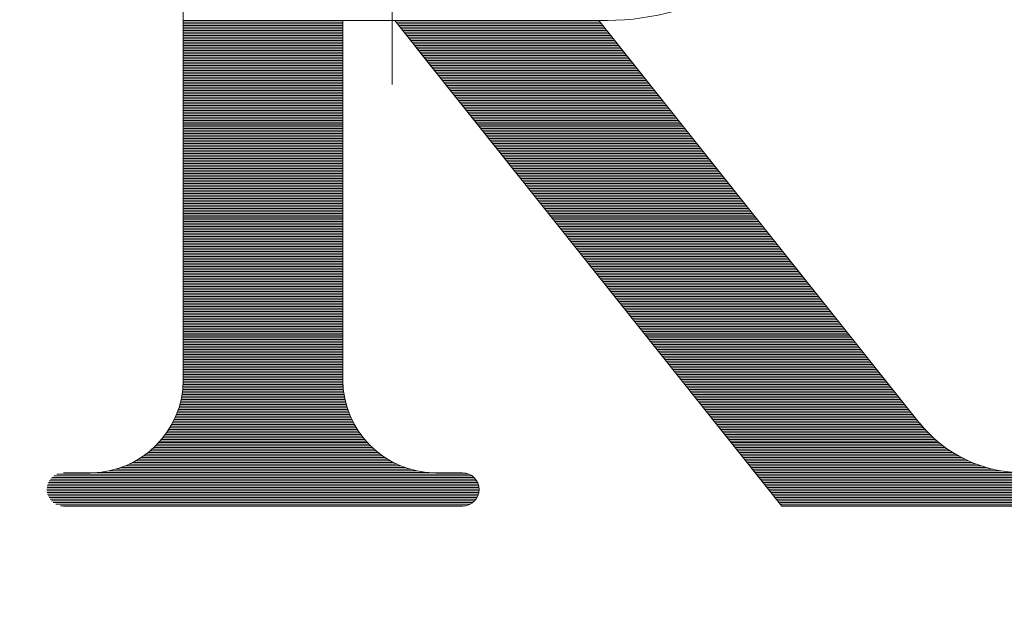
# Model space of a CAD drawing. Units: millimetres. Extents: x 0 to 8398, y 0 to 5939.
# Drawn here: x 5125 to 5273, y 1762 to 1851 of the extents above; entities that cross this region are included whole.
import ezdxf

# ---------------------------------------------------------------- set-up
doc = ezdxf.new("R2010")
doc.units = ezdxf.units.MM
doc.header["$LTSCALE"] = 5
doc.linetypes.add('DASHDOT', pattern=[50.5, 30, -9, 2.5, -9])
for name, color, linetype, lineweight in [('2', 7, 'Continuous', 9), ('寸法線', 3, 'Continuous', 9), ('本体', 7, 'Continuous', 9)]:
    doc.layers.add(name, color=color, linetype=linetype, lineweight=lineweight)
doc.styles.get("Standard").update_dxf_attribs({"font": 'BIZ UDPGothic.ttf', "bigfont": 'bigfont'})
doc.dimstyles.get("Standard").update_dxf_attribs({"dimtxt": 0.18, "dimasz": 0.18, "dimexe": 0.18, "dimexo": 0.0625, "dimgap": 0.09, "dimtad": 0, "dimtih": 1, "dimtoh": 1, "dimdec": 4, "dimzin": 0, "dimdsep": 46, "dimtxsty": 'Standard', "dimcen": 0.09, "dimadec": 0, "dimazin": 0, "dimtfac": 1, "dimtdec": 4, "dimtofl": 0, "dimtmove": 0, "dimatfit": 3, "dimfxl": 1, "dimtolj": 1, "dimtzin": 0, "dimarcsym": 0})

# ---------------------------------------------------------------- blocks, each defined once
blk = doc.blocks.new('*G107')
at = {"layer": '2', "color": 7, "linetype": 'Continuous', "lineweight": 9}
for p, q in [((5149.4, 1850.44), (5173.4, 1850.44)), ((5149.4, 1850.19), (5173.4, 1850.19)), ((5149.4, 1849.94), (5173.4, 1849.94)), ((5149.4, 1849.69), (5173.4, 1849.69)), ((5149.4, 1849.44), (5173.4, 1849.44)), ((5181.23, 1850.44), (5211.92, 1850.44)), ((5181.43, 1850.19), (5212.12, 1850.19)), ((5181.63, 1849.94), (5212.32, 1849.94)), ((5181.83, 1849.69), (5212.52, 1849.69)), ((5182.03, 1849.44), (5212.72, 1849.44)), ((5149.4, 1849.19), (5173.4, 1849.19)), ((5149.4, 1848.94), (5173.4, 1848.94)), ((5149.4, 1848.69), (5173.4, 1848.69)), ((5149.4, 1848.44), (5173.4, 1848.44)), ((5149.4, 1848.19), (5173.4, 1848.19)), ((5182.23, 1849.19), (5212.92, 1849.19)), ((5182.42, 1848.94), (5213.12, 1848.94)), ((5182.62, 1848.69), (5213.32, 1848.69)), ((5182.82, 1848.44), (5213.51, 1848.44)), ((5183.02, 1848.19), (5213.71, 1848.19)), ((5149.4, 1847.94), (5173.4, 1847.94)), ((5149.4, 1847.69), (5173.4, 1847.69)), ((5149.4, 1847.44), (5173.4, 1847.44)), ((5149.4, 1847.19), (5173.4, 1847.19)), ((5149.4, 1846.94), (5173.4, 1846.94)), ((5149.4, 1846.69), (5173.4, 1846.69)), ((5183.22, 1847.94), (5213.91, 1847.94)), ((5183.42, 1847.69), (5214.11, 1847.69)), ((5183.62, 1847.44), (5214.31, 1847.44)), ((5183.82, 1847.19), (5214.51, 1847.19)), ((5184.02, 1846.94), (5214.71, 1846.94)), ((5184.22, 1846.69), (5214.91, 1846.69)), ((5149.4, 1846.45), (5173.4, 1846.45)), ((5149.4, 1846.2), (5173.4, 1846.2)), ((5149.4, 1845.95), (5173.4, 1845.95)), ((5149.4, 1845.7), (5173.4, 1845.7)), ((5149.4, 1845.45), (5173.4, 1845.45)), ((5149.4, 1845.2), (5173.4, 1845.2)), ((5184.42, 1846.45), (5215.11, 1846.45)), ((5184.61, 1846.2), (5215.31, 1846.2)), ((5184.81, 1845.95), (5215.51, 1845.95)), ((5185.01, 1845.7), (5215.7, 1845.7)), ((5185.21, 1845.45), (5215.9, 1845.45)), ((5185.41, 1845.2), (5216.1, 1845.2)), ((5149.4, 1844.95), (5173.4, 1844.95)), ((5149.4, 1844.7), (5173.4, 1844.7)), ((5149.4, 1844.45), (5173.4, 1844.45)), ((5149.4, 1844.2), (5173.4, 1844.2)), ((5149.4, 1843.95), (5173.4, 1843.95)), ((5149.4, 1843.7), (5173.4, 1843.7)), ((5185.61, 1844.95), (5216.3, 1844.95)), ((5185.81, 1844.7), (5216.5, 1844.7)), ((5186.01, 1844.45), (5216.7, 1844.45)), ((5186.21, 1844.2), (5216.9, 1844.2)), ((5186.41, 1843.95), (5217.1, 1843.95)), ((5186.61, 1843.7), (5217.3, 1843.7)), ((5149.4, 1843.45), (5173.4, 1843.45)), ((5149.4, 1843.2), (5173.4, 1843.2)), ((5149.4, 1842.95), (5173.4, 1842.95)), ((5149.4, 1842.7), (5173.4, 1842.7)), ((5149.4, 1842.45), (5173.4, 1842.45)), ((5149.4, 1842.2), (5173.4, 1842.2)), ((5186.81, 1843.45), (5217.5, 1843.45)), ((5187, 1843.2), (5217.7, 1843.2)), ((5187.2, 1842.95), (5217.89, 1842.95)), ((5187.4, 1842.7), (5218.09, 1842.7)), ((5187.6, 1842.45), (5218.29, 1842.45)), ((5187.8, 1842.2), (5218.49, 1842.2)), ((5149.4, 1841.95), (5173.4, 1841.95)), ((5149.4, 1841.7), (5173.4, 1841.7)), ((5149.4, 1841.45), (5173.4, 1841.45)), ((5149.4, 1841.2), (5173.4, 1841.2)), ((5149.4, 1840.95), (5173.4, 1840.95)), ((5149.4, 1840.7), (5173.4, 1840.7)), ((5188, 1841.95), (5218.69, 1841.95)), ((5188.2, 1841.7), (5218.89, 1841.7)), ((5188.4, 1841.45), (5219.09, 1841.45)), ((5188.6, 1841.2), (5219.29, 1841.2)), ((5188.8, 1840.95), (5219.49, 1840.95)), ((5189, 1840.7), (5219.69, 1840.7)), ((5149.4, 1840.45), (5173.4, 1840.45)), ((5149.4, 1840.2), (5173.4, 1840.2)), ((5149.4, 1839.95), (5173.4, 1839.95)), ((5149.4, 1839.7), (5173.4, 1839.7)), ((5149.4, 1839.45), (5173.4, 1839.45)), ((5149.4, 1839.2), (5173.4, 1839.2)), ((5189.19, 1840.45), (5219.89, 1840.45)), ((5189.39, 1840.2), (5220.09, 1840.2)), ((5189.59, 1839.95), (5220.28, 1839.95)), ((5189.79, 1839.7), (5220.48, 1839.7)), ((5189.99, 1839.45), (5220.68, 1839.45)), ((5190.19, 1839.2), (5220.88, 1839.2)), ((5149.4, 1838.95), (5173.4, 1838.95)), ((5149.4, 1838.7), (5173.4, 1838.7)), ((5149.4, 1838.45), (5173.4, 1838.45)), ((5149.4, 1838.2), (5173.4, 1838.2)), ((5149.4, 1837.95), (5173.4, 1837.95)), ((5149.4, 1837.7), (5173.4, 1837.7)), ((5190.39, 1838.95), (5221.08, 1838.95)), ((5190.59, 1838.7), (5221.28, 1838.7)), ((5190.79, 1838.45), (5221.48, 1838.45)), ((5190.99, 1838.2), (5221.68, 1838.2)), ((5191.19, 1837.95), (5221.88, 1837.95)), ((5191.38, 1837.7), (5222.08, 1837.7)), ((5149.4, 1837.45), (5173.4, 1837.45)), ((5149.4, 1837.2), (5173.4, 1837.2)), ((5149.4, 1836.95), (5173.4, 1836.95)), ((5149.4, 1836.7), (5173.4, 1836.7)), ((5149.4, 1836.45), (5173.4, 1836.45)), ((5149.4, 1836.2), (5173.4, 1836.2)), ((5191.58, 1837.45), (5222.28, 1837.45)), ((5191.78, 1837.2), (5222.47, 1837.2)), ((5191.98, 1836.95), (5222.67, 1836.95)), ((5192.18, 1836.7), (5222.87, 1836.7)), ((5192.38, 1836.45), (5223.07, 1836.45)), ((5192.58, 1836.2), (5223.27, 1836.2)), ((5149.4, 1835.95), (5173.4, 1835.95)), ((5149.4, 1835.7), (5173.4, 1835.7)), ((5149.4, 1835.45), (5173.4, 1835.45)), ((5149.4, 1835.2), (5173.4, 1835.2)), ((5149.4, 1834.95), (5173.4, 1834.95)), ((5149.4, 1834.71), (5173.4, 1834.71)), ((5192.78, 1835.95), (5223.47, 1835.95)), ((5192.98, 1835.7), (5223.67, 1835.7)), ((5193.18, 1835.45), (5223.87, 1835.45)), ((5193.38, 1835.2), (5224.07, 1835.2)), ((5193.57, 1834.95), (5224.27, 1834.95)), ((5193.77, 1834.71), (5224.47, 1834.71)), ((5149.4, 1834.46), (5173.4, 1834.46)), ((5149.4, 1834.21), (5173.4, 1834.21)), ((5149.4, 1833.96), (5173.4, 1833.96)), ((5149.4, 1833.71), (5173.4, 1833.71)), ((5149.4, 1833.46), (5173.4, 1833.46)), ((5149.4, 1833.21), (5173.4, 1833.21)), ((5193.97, 1834.46), (5224.66, 1834.46)), ((5194.17, 1834.21), (5224.86, 1834.21)), ((5194.37, 1833.96), (5225.06, 1833.96)), ((5194.57, 1833.71), (5225.26, 1833.71)), ((5194.77, 1833.46), (5225.46, 1833.46)), ((5194.97, 1833.21), (5225.66, 1833.21)), ((5149.4, 1832.96), (5173.4, 1832.96)), ((5149.4, 1832.71), (5173.4, 1832.71)), ((5149.4, 1832.46), (5173.4, 1832.46)), ((5149.4, 1832.21), (5173.4, 1832.21)), ((5149.4, 1831.96), (5173.4, 1831.96)), ((5149.4, 1831.71), (5173.4, 1831.71)), ((5195.17, 1832.96), (5225.86, 1832.96)), ((5195.37, 1832.71), (5226.06, 1832.71)), ((5195.57, 1832.46), (5226.26, 1832.46)), ((5195.76, 1832.21), (5226.46, 1832.21)), ((5195.96, 1831.96), (5226.66, 1831.96)), ((5196.16, 1831.71), (5226.85, 1831.71)), ((5149.4, 1831.46), (5173.4, 1831.46)), ((5149.4, 1831.21), (5173.4, 1831.21)), ((5149.4, 1830.96), (5173.4, 1830.96)), ((5149.4, 1830.71), (5173.4, 1830.71)), ((5149.4, 1830.46), (5173.4, 1830.46)), ((5149.4, 1830.21), (5173.4, 1830.21)), ((5196.36, 1831.46), (5227.05, 1831.46)), ((5196.56, 1831.21), (5227.25, 1831.21)), ((5196.76, 1830.96), (5227.45, 1830.96)), ((5196.96, 1830.71), (5227.65, 1830.71)), ((5197.16, 1830.46), (5227.85, 1830.46)), ((5197.36, 1830.21), (5228.05, 1830.21)), ((5149.4, 1829.96), (5173.4, 1829.96)), ((5149.4, 1829.71), (5173.4, 1829.71)), ((5149.4, 1829.46), (5173.4, 1829.46)), ((5149.4, 1829.21), (5173.4, 1829.21)), ((5149.4, 1828.96), (5173.4, 1828.96)), ((5149.4, 1828.71), (5173.4, 1828.71)), ((5197.56, 1829.96), (5228.25, 1829.96)), ((5197.76, 1829.71), (5228.45, 1829.71)), ((5197.96, 1829.46), (5228.65, 1829.46)), ((5198.15, 1829.21), (5228.85, 1829.21)), ((5198.35, 1828.96), (5229.04, 1828.96)), ((5198.55, 1828.71), (5229.24, 1828.71)), ((5149.4, 1828.46), (5173.4, 1828.46)), ((5149.4, 1828.21), (5173.4, 1828.21)), ((5149.4, 1827.96), (5173.4, 1827.96)), ((5149.4, 1827.71), (5173.4, 1827.71)), ((5149.4, 1827.46), (5173.4, 1827.46)), ((5198.75, 1828.46), (5229.44, 1828.46)), ((5198.95, 1828.21), (5229.64, 1828.21)), ((5199.15, 1827.96), (5229.84, 1827.96)), ((5199.35, 1827.71), (5230.04, 1827.71)), ((5199.55, 1827.46), (5230.24, 1827.46)), ((5149.4, 1827.21), (5173.4, 1827.21)), ((5149.4, 1826.96), (5173.4, 1826.96)), ((5149.4, 1826.71), (5173.4, 1826.71)), ((5149.4, 1826.46), (5173.4, 1826.46)), ((5149.4, 1826.21), (5173.4, 1826.21)), ((5149.4, 1825.96), (5173.4, 1825.96)), ((5199.75, 1827.21), (5230.44, 1827.21)), ((5199.95, 1826.96), (5230.64, 1826.96)), ((5200.15, 1826.71), (5230.84, 1826.71)), ((5200.34, 1826.46), (5231.04, 1826.46)), ((5200.54, 1826.21), (5231.24, 1826.21)), ((5200.74, 1825.96), (5231.43, 1825.96)), ((5149.4, 1825.71), (5173.4, 1825.71)), ((5149.4, 1825.46), (5173.4, 1825.46)), ((5149.4, 1825.21), (5173.4, 1825.21)), ((5149.4, 1824.96), (5173.4, 1824.96)), ((5149.4, 1824.71), (5173.4, 1824.71)), ((5149.4, 1824.46), (5173.4, 1824.46)), ((5200.94, 1825.71), (5231.63, 1825.71)), ((5201.14, 1825.46), (5231.83, 1825.46)), ((5201.34, 1825.21), (5232.03, 1825.21)), ((5201.54, 1824.96), (5232.23, 1824.96)), ((5201.74, 1824.71), (5232.43, 1824.71)), ((5201.94, 1824.46), (5232.63, 1824.46)), ((5149.4, 1824.21), (5173.4, 1824.21)), ((5149.4, 1823.96), (5173.4, 1823.96)), ((5149.4, 1823.71), (5173.4, 1823.71)), ((5149.4, 1823.46), (5173.4, 1823.46)), ((5149.4, 1823.21), (5173.4, 1823.21)), ((5149.4, 1822.96), (5173.4, 1822.96)), ((5202.14, 1824.21), (5232.83, 1824.21)), ((5202.34, 1823.96), (5233.03, 1823.96)), ((5202.53, 1823.71), (5233.23, 1823.71)), ((5202.73, 1823.46), (5233.43, 1823.46)), ((5202.93, 1823.21), (5233.62, 1823.21)), ((5203.13, 1822.96), (5233.82, 1822.96)), ((5149.4, 1822.72), (5173.4, 1822.72)), ((5149.4, 1822.47), (5173.4, 1822.47)), ((5149.4, 1822.22), (5173.4, 1822.22)), ((5149.4, 1821.97), (5173.4, 1821.97)), ((5149.4, 1821.72), (5173.4, 1821.72)), ((5149.4, 1821.47), (5173.4, 1821.47)), ((5203.33, 1822.72), (5234.02, 1822.72)), ((5203.53, 1822.47), (5234.22, 1822.47)), ((5203.73, 1822.22), (5234.42, 1822.22)), ((5203.93, 1821.97), (5234.62, 1821.97)), ((5204.13, 1821.72), (5234.82, 1821.72)), ((5204.33, 1821.47), (5235.02, 1821.47)), ((5149.4, 1821.22), (5173.4, 1821.22)), ((5149.4, 1820.97), (5173.4, 1820.97)), ((5149.4, 1820.72), (5173.4, 1820.72)), ((5149.4, 1820.47), (5173.4, 1820.47)), ((5149.4, 1820.22), (5173.4, 1820.22)), ((5149.4, 1819.97), (5173.4, 1819.97)), ((5204.53, 1821.22), (5235.22, 1821.22)), ((5204.72, 1820.97), (5235.42, 1820.97)), ((5204.92, 1820.72), (5235.62, 1820.72)), ((5205.12, 1820.47), (5235.81, 1820.47)), ((5205.32, 1820.22), (5236.01, 1820.22)), ((5205.52, 1819.97), (5236.21, 1819.97)), ((5149.4, 1819.72), (5173.4, 1819.72)), ((5149.4, 1819.47), (5173.4, 1819.47)), ((5149.4, 1819.22), (5173.4, 1819.22)), ((5149.4, 1818.97), (5173.4, 1818.97)), ((5149.4, 1818.72), (5173.4, 1818.72)), ((5149.4, 1818.47), (5173.4, 1818.47)), ((5205.72, 1819.72), (5236.41, 1819.72)), ((5205.92, 1819.47), (5236.61, 1819.47)), ((5206.12, 1819.22), (5236.81, 1819.22)), ((5206.32, 1818.97), (5237.01, 1818.97)), ((5206.52, 1818.72), (5237.21, 1818.72)), ((5206.72, 1818.47), (5237.41, 1818.47)), ((5149.4, 1818.22), (5173.4, 1818.22)), ((5149.4, 1817.97), (5173.4, 1817.97)), ((5149.4, 1817.72), (5173.4, 1817.72)), ((5149.4, 1817.47), (5173.4, 1817.47)), ((5149.4, 1817.22), (5173.4, 1817.22)), ((5149.4, 1816.97), (5173.4, 1816.97)), ((5206.91, 1818.22), (5237.61, 1818.22)), ((5207.11, 1817.97), (5237.81, 1817.97)), ((5207.31, 1817.72), (5238, 1817.72)), ((5207.51, 1817.47), (5238.2, 1817.47)), ((5207.71, 1817.22), (5238.4, 1817.22)), ((5207.91, 1816.97), (5238.6, 1816.97)), ((5149.4, 1816.72), (5173.4, 1816.72)), ((5149.4, 1816.47), (5173.4, 1816.47)), ((5149.4, 1816.22), (5173.4, 1816.22)), ((5149.4, 1815.97), (5173.4, 1815.97)), ((5149.4, 1815.72), (5173.4, 1815.72)), ((5149.4, 1815.47), (5173.4, 1815.47)), ((5208.11, 1816.72), (5238.8, 1816.72)), ((5208.31, 1816.47), (5239, 1816.47)), ((5208.51, 1816.22), (5239.2, 1816.22)), ((5208.71, 1815.97), (5239.4, 1815.97)), ((5208.91, 1815.72), (5239.6, 1815.72)), ((5209.11, 1815.47), (5239.8, 1815.47)), ((5149.4, 1815.22), (5173.4, 1815.22)), ((5149.4, 1814.97), (5173.4, 1814.97)), ((5149.4, 1814.72), (5173.4, 1814.72)), ((5149.4, 1814.47), (5173.4, 1814.47)), ((5149.4, 1814.22), (5173.4, 1814.22)), ((5149.4, 1813.97), (5173.4, 1813.97)), ((5209.3, 1815.22), (5240, 1815.22)), ((5209.5, 1814.97), (5240.19, 1814.97)), ((5209.7, 1814.72), (5240.39, 1814.72)), ((5209.9, 1814.47), (5240.59, 1814.47)), ((5210.1, 1814.22), (5240.79, 1814.22)), ((5210.3, 1813.97), (5240.99, 1813.97)), ((5149.4, 1813.72), (5173.4, 1813.72)), ((5149.4, 1813.47), (5173.4, 1813.47)), ((5149.4, 1813.22), (5173.4, 1813.22)), ((5149.4, 1812.97), (5173.4, 1812.97)), ((5149.4, 1812.72), (5173.4, 1812.72)), ((5149.4, 1812.47), (5173.4, 1812.47)), ((5210.5, 1813.72), (5241.19, 1813.72)), ((5210.7, 1813.47), (5241.39, 1813.47)), ((5210.9, 1813.22), (5241.59, 1813.22)), ((5211.1, 1812.97), (5241.79, 1812.97)), ((5211.3, 1812.72), (5241.99, 1812.72)), ((5211.49, 1812.47), (5242.19, 1812.47)), ((5149.4, 1812.22), (5173.4, 1812.22)), ((5149.4, 1811.97), (5173.4, 1811.97)), ((5149.4, 1811.72), (5173.4, 1811.72)), ((5149.4, 1811.47), (5173.4, 1811.47)), ((5149.4, 1811.22), (5173.4, 1811.22)), ((5149.4, 1810.97), (5173.4, 1810.97)), ((5211.69, 1812.22), (5242.39, 1812.22)), ((5211.89, 1811.97), (5242.58, 1811.97)), ((5212.09, 1811.72), (5242.78, 1811.72)), ((5212.29, 1811.47), (5242.98, 1811.47)), ((5212.49, 1811.22), (5243.18, 1811.22)), ((5212.69, 1810.97), (5243.38, 1810.97)), ((5149.4, 1810.73), (5173.4, 1810.73)), ((5149.4, 1810.48), (5173.4, 1810.48)), ((5149.4, 1810.23), (5173.4, 1810.23)), ((5149.4, 1809.98), (5173.4, 1809.98)), ((5149.4, 1809.73), (5173.4, 1809.73)), ((5149.4, 1809.48), (5173.4, 1809.48)), ((5212.89, 1810.73), (5243.58, 1810.73)), ((5213.09, 1810.48), (5243.78, 1810.48)), ((5213.29, 1810.23), (5243.98, 1810.23)), ((5213.49, 1809.98), (5244.18, 1809.98)), ((5213.68, 1809.73), (5244.38, 1809.73)), ((5213.88, 1809.48), (5244.58, 1809.48)), ((5149.4, 1809.23), (5173.4, 1809.23)), ((5149.4, 1808.98), (5173.4, 1808.98)), ((5149.4, 1808.73), (5173.4, 1808.73)), ((5149.4, 1808.48), (5173.4, 1808.48)), ((5149.4, 1808.23), (5173.4, 1808.23)), ((5149.4, 1807.98), (5173.4, 1807.98)), ((5214.08, 1809.23), (5244.77, 1809.23)), ((5214.28, 1808.98), (5244.97, 1808.98)), ((5214.48, 1808.73), (5245.17, 1808.73)), ((5214.68, 1808.48), (5245.37, 1808.48)), ((5214.88, 1808.23), (5245.57, 1808.23)), ((5215.08, 1807.98), (5245.77, 1807.98)), ((5149.4, 1807.73), (5173.4, 1807.73)), ((5149.4, 1807.48), (5173.4, 1807.48)), ((5149.4, 1807.23), (5173.4, 1807.23)), ((5149.4, 1806.98), (5173.4, 1806.98)), ((5149.4, 1806.73), (5173.4, 1806.73)), ((5215.28, 1807.73), (5245.97, 1807.73)), ((5215.48, 1807.48), (5246.17, 1807.48)), ((5215.68, 1807.23), (5246.37, 1807.23)), ((5215.87, 1806.98), (5246.57, 1806.98)), ((5216.07, 1806.73), (5246.77, 1806.73)), ((5149.4, 1806.48), (5173.4, 1806.48)), ((5149.4, 1806.23), (5173.4, 1806.23)), ((5149.4, 1805.98), (5173.4, 1805.98)), ((5149.4, 1805.73), (5173.4, 1805.73)), ((5149.4, 1805.48), (5173.4, 1805.48)), ((5149.4, 1805.23), (5173.4, 1805.23)), ((5216.27, 1806.48), (5246.96, 1806.48)), ((5216.47, 1806.23), (5247.16, 1806.23)), ((5216.67, 1805.98), (5247.36, 1805.98)), ((5216.87, 1805.73), (5247.56, 1805.73)), ((5217.07, 1805.48), (5247.76, 1805.48)), ((5217.27, 1805.23), (5247.96, 1805.23)), ((5149.4, 1804.98), (5173.4, 1804.98)), ((5149.4, 1804.73), (5173.4, 1804.73)), ((5149.4, 1804.48), (5173.4, 1804.48)), ((5149.4, 1804.23), (5173.4, 1804.23)), ((5149.4, 1803.98), (5173.4, 1803.98)), ((5149.4, 1803.73), (5173.4, 1803.73)), ((5217.47, 1804.98), (5248.16, 1804.98)), ((5217.67, 1804.73), (5248.36, 1804.73)), ((5217.87, 1804.48), (5248.56, 1804.48)), ((5218.06, 1804.23), (5248.76, 1804.23)), ((5218.26, 1803.98), (5248.96, 1803.98)), ((5218.46, 1803.73), (5249.15, 1803.73)), ((5149.4, 1803.48), (5173.4, 1803.48)), ((5149.4, 1803.23), (5173.4, 1803.23)), ((5149.4, 1802.98), (5173.4, 1802.98)), ((5149.4, 1802.73), (5173.4, 1802.73)), ((5149.4, 1802.48), (5173.4, 1802.48)), ((5149.4, 1802.23), (5173.4, 1802.23)), ((5218.66, 1803.48), (5249.35, 1803.48)), ((5218.86, 1803.23), (5249.55, 1803.23)), ((5219.06, 1802.98), (5249.75, 1802.98)), ((5219.26, 1802.73), (5249.95, 1802.73)), ((5219.46, 1802.48), (5250.15, 1802.48)), ((5219.66, 1802.23), (5250.35, 1802.23)), ((5149.4, 1801.98), (5173.4, 1801.98)), ((5149.4, 1801.73), (5173.4, 1801.73)), ((5149.4, 1801.48), (5173.4, 1801.48)), ((5149.4, 1801.23), (5173.4, 1801.23)), ((5149.4, 1800.98), (5173.4, 1800.98)), ((5149.4, 1800.73), (5173.4, 1800.73)), ((5219.86, 1801.98), (5250.55, 1801.98)), ((5220.06, 1801.73), (5250.75, 1801.73)), ((5220.26, 1801.48), (5250.95, 1801.48)), ((5220.45, 1801.23), (5251.15, 1801.23)), ((5220.65, 1800.98), (5251.34, 1800.98)), ((5220.85, 1800.73), (5251.54, 1800.73)), ((5149.4, 1800.48), (5173.4, 1800.48)), ((5149.4, 1800.23), (5173.4, 1800.23)), ((5149.4, 1799.98), (5173.4, 1799.98)), ((5149.4, 1799.73), (5173.4, 1799.73)), ((5149.4, 1799.48), (5173.4, 1799.48)), ((5149.4, 1799.23), (5173.4, 1799.23)), ((5221.05, 1800.48), (5251.74, 1800.48)), ((5221.25, 1800.23), (5251.94, 1800.23)), ((5221.45, 1799.98), (5252.14, 1799.98)), ((5221.65, 1799.73), (5252.34, 1799.73)), ((5221.85, 1799.48), (5252.54, 1799.48)), ((5222.05, 1799.23), (5252.74, 1799.23)), ((5149.4, 1798.99), (5173.4, 1798.99)), ((5149.4, 1798.74), (5173.4, 1798.74)), ((5149.4, 1798.49), (5173.4, 1798.49)), ((5149.4, 1798.24), (5173.4, 1798.24)), ((5149.4, 1797.99), (5173.4, 1797.99)), ((5149.4, 1797.74), (5173.4, 1797.74)), ((5222.25, 1798.99), (5252.94, 1798.99)), ((5222.45, 1798.74), (5253.14, 1798.74)), ((5222.64, 1798.49), (5253.34, 1798.49)), ((5222.84, 1798.24), (5253.54, 1798.24)), ((5223.04, 1797.99), (5253.73, 1797.99)), ((5223.24, 1797.74), (5253.93, 1797.74)), ((5149.4, 1797.49), (5173.4, 1797.49)), ((5149.4, 1797.24), (5173.4, 1797.24)), ((5149.4, 1796.99), (5173.4, 1796.99)), ((5149.4, 1796.74), (5173.4, 1796.74)), ((5149.4, 1796.49), (5173.4, 1796.49)), ((5149.4, 1796.24), (5173.41, 1796.24)), ((5223.44, 1797.49), (5254.13, 1797.49)), ((5223.64, 1797.24), (5254.33, 1797.24)), ((5223.84, 1796.99), (5254.53, 1796.99)), ((5224.04, 1796.74), (5254.73, 1796.74)), ((5224.24, 1796.49), (5254.93, 1796.49)), ((5224.44, 1796.24), (5255.13, 1796.24)), ((5149.3, 1794.74), (5173.51, 1794.74)), ((5149.33, 1794.99), (5173.48, 1794.99)), ((5149.35, 1795.24), (5173.46, 1795.24)), ((5149.37, 1795.49), (5173.44, 1795.49)), ((5149.39, 1795.74), (5173.42, 1795.74)), ((5149.4, 1795.99), (5173.41, 1795.99)), ((5224.64, 1795.99), (5255.33, 1795.99)), ((5224.83, 1795.74), (5255.53, 1795.74)), ((5225.03, 1795.49), (5255.73, 1795.49)), ((5225.23, 1795.24), (5255.92, 1795.24)), ((5225.43, 1794.99), (5256.12, 1794.99)), ((5225.63, 1794.74), (5256.32, 1794.74)), ((5149.03, 1793.24), (5173.78, 1793.24)), ((5149.09, 1793.49), (5173.72, 1793.49)), ((5149.14, 1793.74), (5173.67, 1793.74)), ((5149.19, 1793.99), (5173.62, 1793.99)), ((5149.23, 1794.24), (5173.58, 1794.24)), ((5149.27, 1794.49), (5173.54, 1794.49)), ((5225.83, 1794.49), (5256.52, 1794.49)), ((5226.03, 1794.24), (5256.72, 1794.24)), ((5226.23, 1793.99), (5256.92, 1793.99)), ((5226.43, 1793.74), (5257.12, 1793.74)), ((5226.63, 1793.49), (5257.32, 1793.49)), ((5226.83, 1793.24), (5257.52, 1793.24)), ((5148.59, 1791.74), (5174.22, 1791.74)), ((5148.67, 1791.99), (5174.14, 1791.99)), ((5148.75, 1792.24), (5174.06, 1792.24)), ((5148.83, 1792.49), (5173.98, 1792.49)), ((5148.9, 1792.74), (5173.91, 1792.74)), ((5148.97, 1792.99), (5173.84, 1792.99)), ((5227.02, 1792.99), (5257.72, 1792.99)), ((5227.22, 1792.74), (5257.92, 1792.74)), ((5227.42, 1792.49), (5258.11, 1792.49)), ((5227.62, 1792.24), (5258.31, 1792.24)), ((5227.82, 1791.99), (5258.51, 1791.99)), ((5228.02, 1791.74), (5258.71, 1791.74)), ((5147.95, 1790.24), (5174.86, 1790.24)), ((5148.07, 1790.49), (5174.74, 1790.49)), ((5148.18, 1790.74), (5174.63, 1790.74)), ((5148.29, 1790.99), (5174.52, 1790.99)), ((5148.4, 1791.24), (5174.41, 1791.24)), ((5148.49, 1791.49), (5174.32, 1791.49)), ((5228.22, 1791.49), (5258.91, 1791.49)), ((5228.42, 1791.24), (5259.11, 1791.24)), ((5228.62, 1790.99), (5259.31, 1790.99)), ((5228.82, 1790.74), (5259.51, 1790.74)), ((5229.02, 1790.49), (5259.71, 1790.49)), ((5229.21, 1790.24), (5259.91, 1790.24)), ((5147.09, 1788.74), (5175.72, 1788.74)), ((5147.25, 1788.99), (5175.56, 1788.99)), ((5147.4, 1789.24), (5175.41, 1789.24)), ((5147.55, 1789.49), (5175.26, 1789.49)), ((5147.69, 1789.74), (5175.12, 1789.74)), ((5147.82, 1789.99), (5174.99, 1789.99)), ((5229.41, 1789.99), (5260.11, 1789.99)), ((5229.61, 1789.74), (5260.31, 1789.74)), ((5229.81, 1789.49), (5260.52, 1789.49)), ((5230.01, 1789.24), (5260.73, 1789.24)), ((5230.21, 1788.99), (5260.96, 1788.99)), ((5230.41, 1788.74), (5261.19, 1788.74)), ((5145.95, 1787.24), (5176.86, 1787.24)), ((5146.16, 1787.49), (5176.65, 1787.49)), ((5146.36, 1787.74), (5176.45, 1787.74)), ((5146.56, 1787.99), (5176.25, 1787.99)), ((5146.74, 1788.24), (5176.07, 1788.24)), ((5146.92, 1788.49), (5175.89, 1788.49)), ((5230.61, 1788.49), (5261.43, 1788.49)), ((5230.81, 1788.24), (5261.68, 1788.24)), ((5231.01, 1787.99), (5261.93, 1787.99)), ((5231.21, 1787.74), (5262.2, 1787.74)), ((5231.41, 1787.49), (5262.48, 1787.49)), ((5231.6, 1787.24), (5262.76, 1787.24)), ((5144.71, 1786), (5178.1, 1786)), ((5144.98, 1786.25), (5177.83, 1786.25)), ((5145.24, 1786.5), (5177.57, 1786.5)), ((5145.49, 1786.75), (5177.32, 1786.75)), ((5145.72, 1787), (5177.09, 1787)), ((5231.8, 1787), (5263.06, 1787)), ((5232, 1786.75), (5263.37, 1786.75)), ((5232.2, 1786.5), (5263.7, 1786.5)), ((5232.4, 1786.25), (5264.03, 1786.25)), ((5232.6, 1786), (5264.39, 1786)), ((5142.68, 1784.5), (5180.13, 1784.5)), ((5143.07, 1784.75), (5179.73, 1784.75)), ((5143.44, 1785), (5179.37, 1785)), ((5143.79, 1785.25), (5179.02, 1785.25)), ((5144.11, 1785.5), (5178.7, 1785.5)), ((5144.42, 1785.75), (5178.39, 1785.75)), ((5232.8, 1785.75), (5264.76, 1785.75)), ((5233, 1785.5), (5265.15, 1785.5)), ((5233.2, 1785.25), (5265.56, 1785.25)), ((5233.4, 1785), (5265.99, 1785)), ((5233.6, 1784.75), (5266.46, 1784.75)), ((5233.79, 1784.5), (5266.95, 1784.5)), ((5139.25, 1783), (5183.56, 1783)), ((5140.04, 1783.25), (5182.77, 1783.25)), ((5140.7, 1783.5), (5182.11, 1783.5)), ((5141.27, 1783.75), (5181.54, 1783.75)), ((5141.79, 1784), (5181.02, 1784)), ((5142.25, 1784.25), (5180.56, 1784.25)), ((5233.99, 1784.25), (5267.48, 1784.25)), ((5234.19, 1784), (5268.05, 1784)), ((5234.39, 1783.75), (5268.68, 1783.75)), ((5234.59, 1783.5), (5269.38, 1783.5)), ((5234.79, 1783.25), (5270.18, 1783.25)), ((5234.99, 1783), (5271.13, 1783)), ((5129.44, 1781.5), (5193.37, 1781.5)), ((5129.66, 1781.75), (5193.15, 1781.75)), ((5129.96, 1782), (5192.85, 1782)), ((5130.4, 1782.25), (5192.41, 1782.25)), ((5136.46, 1782.5), (5186.35, 1782.5)), ((5138.24, 1782.75), (5184.57, 1782.75)), ((5235.19, 1782.75), (5272.35, 1782.75)), ((5235.39, 1782.5), (5274.48, 1782.5)), ((5235.59, 1782.25), (5280.41, 1782.25)), ((5235.79, 1782), (5280.85, 1782)), ((5235.98, 1781.75), (5281.15, 1781.75)), ((5236.18, 1781.5), (5281.37, 1781.5)), ((5128.91, 1780), (5193.9, 1780)), ((5128.92, 1780.25), (5193.89, 1780.25)), ((5128.96, 1780.5), (5193.85, 1780.5)), ((5129.03, 1780.75), (5193.78, 1780.75)), ((5129.13, 1781), (5193.68, 1781)), ((5129.26, 1781.25), (5193.55, 1781.25)), ((5236.38, 1781.25), (5281.55, 1781.25)), ((5236.58, 1781), (5281.68, 1781)), ((5236.78, 1780.75), (5281.78, 1780.75)), ((5236.98, 1780.5), (5281.85, 1780.5)), ((5237.18, 1780.25), (5281.89, 1780.25)), ((5237.38, 1780), (5281.9, 1780)), ((5128.91, 1779.75), (5193.9, 1779.75)), ((5128.95, 1779.5), (5193.86, 1779.5)), ((5129.01, 1779.25), (5193.8, 1779.25)), ((5129.1, 1779), (5193.71, 1779)), ((5129.22, 1778.75), (5193.59, 1778.75)), ((5129.37, 1778.5), (5193.44, 1778.5)), ((5237.58, 1779.75), (5281.9, 1779.75)), ((5237.78, 1779.5), (5281.86, 1779.5)), ((5237.98, 1779.25), (5281.8, 1779.25)), ((5238.17, 1779), (5281.71, 1779)), ((5238.37, 1778.75), (5281.59, 1778.75)), ((5238.57, 1778.5), (5281.44, 1778.5)), ((5129.58, 1778.25), (5193.23, 1778.25)), ((5129.85, 1778), (5192.96, 1778)), ((5130.23, 1777.75), (5192.58, 1777.75)), ((5130.94, 1777.5), (5191.87, 1777.5)), ((5238.77, 1778.25), (5281.23, 1778.25)), ((5238.97, 1778), (5280.96, 1778)), ((5239.17, 1777.75), (5280.58, 1777.75)), ((5239.37, 1777.5), (5279.87, 1777.5))]:
    blk.add_line(p, q, dxfattribs=at)
blk = doc.blocks.new('Dim1')
at = {"layer": 'Defpoints', "color": 0}
for p in [(4615.49, 3875), (4615.49, 3875), (5200, 1450)]:
    blk.add_point(p, dxfattribs=at)
at = {"layer": '寸法線', "color": 0, "linetype": 'Continuous', "lineweight": -2}
for p, q in [((4615.49, 1490), (4615.49, 3835)), ((5160, 1450), (4615.49, 1450))]:
    blk.add_line(p, q, dxfattribs=at)
at = {"layer": '寸法線', "color": 0}
for points in [[(4622.16, 3835), (4608.82, 3835), (4615.49, 3875)], [(4608.82, 1490), (4622.16, 1490), (4615.49, 1450)]]:
    blk.add_solid(points, dxfattribs=at)
at = {"layer": '寸法線', "color": 0, "lineweight": 9, "insert": (4565.49, 2662.5), "char_height": 53, "width": 1475.2, "attachment_point": 5, "rotation": 90}
blk.add_mtext('\\A1;2425', dxfattribs=at)

msp = doc.modelspace()

# ---------------------------------------------------------------- linework, layer by layer
at = {"layer": '2', "color": 7, "linetype": 'Continuous', "lineweight": 9}
for p, q in [((5149.4, 1908.46), (5149.4, 1796.46)), ((5173.4, 1795.46), (5173.4, 1850.46)), ((5173.4, 1850.46), (5181.22, 1850.46)), ((5181.22, 1850.46), (5188.19, 1841.71)), ((5211.9, 1850.47), (5260.9, 1788.99)), ((5184.4, 1846.46), (5239.4, 1777.46)), ((5131.4, 1782.46), (5135.4, 1782.46)), ((5191.4, 1782.46), (5187.4, 1782.46)), ((5131.4, 1777.46), (5191.4, 1777.46)), ((5239.4, 1777.46), (5279.4, 1777.46))]:
    msp.add_line(p, q, dxfattribs=at)
for centre, radius, start, end in [((5212.9, 1888.96), 38.5, 268.5007, 90), ((5135.4, 1796.46), 14, 270, 0), ((5187.4, 1796.46), 14, 180, 270), ((5275.75, 1802.46), 20, 218.5584, 270), ((5191.4, 1779.96), 2.5, 270, 90)]:
    msp.add_arc(centre, radius, start, end, dxfattribs=at)
at = {"layer": '本体', "color": 7, "linetype": 'DASHDOT', "lineweight": 9}
msp.add_line((5180.84, 1840.86), (5180.84, 1860.86), dxfattribs=at)

# ---------------------------------------------------------------- block references
msp.add_blockref('*G107', (0, 0))

# ---------------------------------------------------------------- dimensions: what is measured, and where the dimension line sits
at = {"layer": '寸法線', "color": 3, "linetype": 'Continuous', "lineweight": 9}
dim = msp.add_linear_dim(base=(4615.49, 3875), p1=(5200, 1450), p2=(4615.49, 3875), angle=90, dimstyle='Standard', override={"dimscale": 1, "dimtxt": 53, "dimasz": 40, "dimexe": 0, "dimexo": 40, "dimgap": 0, "dimtad": 1, "dimtih": 0, "dimtoh": 0, "dimdec": 0, "dimzin": 8, "dimtxsty": 'Standard', "dimsah": 1, "dimse1": 0, "dimse2": 1, "dimtix": 0, "dimtofl": 1, "dimtmove": 2, "dimatfit": 2, "dimtzin": 8}, dxfattribs=at)
dim.commit()
dim.dimension.update_dxf_attribs({"geometry": 'Dim1', "text_midpoint": (4565.49, 2662.5), "dimtype": 160})

doc.saveas('drawing.dxf')
